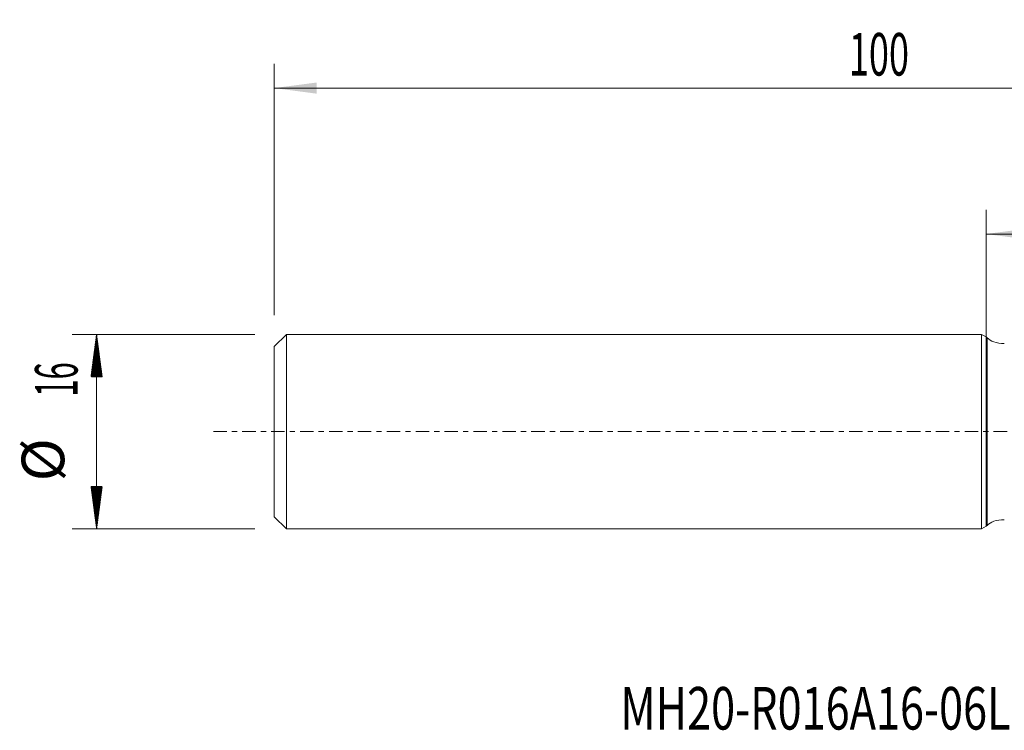
# Model space of a CAD drawing. Units: millimetres. Extents: x -79 to 75, y -25 to 34.
# Drawn here: x -79 to 1, y -25 to 34 of the extents above; entities that cross this region are included whole.
import ezdxf

# ---------------------------------------------------------------- set-up
doc = ezdxf.new("R2010")
doc.units = ezdxf.units.MM
doc.linetypes.add('CENTER', pattern=[47.5, 22, -8.5, 8.5, -8.5])
for name, color, linetype in [('1', 4, 'Continuous'), ('2', 7, 'Continuous'), ('SK1', 4, 'Continuous'), ('SK2', 7, 'Continuous'), ('SK4', 2, 'CENTER'), ('SK6', 5, 'Continuous')]:
    doc.layers.add(name, color=color, linetype=linetype)
doc.styles.add('iso_b_vert', font='simplex.shx')
doc.dimstyles.get("Standard").update_dxf_attribs({"dimtxt": 0.18, "dimasz": 0.18, "dimexe": 0.18, "dimexo": 0.0625, "dimgap": 0.09, "dimtad": 1, "dimzin": 0, "dimdsep": 52, "dimtxsty": 'Standard', "dimcen": 0.09, "dimadec": 0, "dimazin": 0, "dimtfac": 1, "dimtdec": 4, "dimtofl": 0, "dimtmove": 0, "dimatfit": 3, "dimfxl": 1, "dimtolj": 1, "dimtzin": 0, "dimarcsym": 0})

# ---------------------------------------------------------------- blocks, each defined once
blk = doc.blocks.new('_U0')
at = {"layer": 'SK2', "lineweight": 13}
for p, q in [((-58.5, 9.5875), (-58.5, 30.25)), ((41.5, 9.5875), (41.5, 30.25)), ((41.5, 28.25), (-58.5, 28.25))]:
    blk.add_line(p, q, dxfattribs=at)
at = {"layer": 'SK2', "lineweight": 18}
for points in [[(-58.5, 28.25), (-55.000002, 28.710784), (-54.999998, 27.789216)], [(41.5, 28.25), (38.000002, 27.789216), (37.999998, 28.710784)]]:
    blk.add_solid(points, dxfattribs=at)
at = {"layer": 'SK2', "lineweight": 18, "insert": (-11.275266, 29.282634), "char_height": 3.5, "attachment_point": 7, "line_spacing_factor": 1.084337, "style": 'iso_b_vert'}
blk.add_mtext('\\W0.6217;100', dxfattribs=at)
blk = doc.blocks.new('_U1')
at = {"layer": '2', "lineweight": 13}
for p, q in [((0, 1.5875), (0, 18.25)), ((41.5, 9.5875), (41.5, 18.25)), ((41.5, 16.25), (0, 16.25))]:
    blk.add_line(p, q, dxfattribs=at)
at = {"layer": '2', "lineweight": 18}
for points in [[(0, 16.25), (3.499998, 16.710784), (3.500002, 15.789216)], [(41.5, 16.25), (38.000002, 15.789216), (37.999998, 16.710784)]]:
    blk.add_solid(points, dxfattribs=at)
at = {"layer": '2', "lineweight": 18, "insert": (17.081467, 17.282634), "char_height": 3.5, "attachment_point": 7, "line_spacing_factor": 1.084337, "style": 'iso_b_vert'}
blk.add_mtext('\\W0.6856;41.5', dxfattribs=at)

msp = doc.modelspace()

# ---------------------------------------------------------------- hatches: boundary and pattern name
at = {"layer": 'SK2', "lineweight": 13}
h = msp.add_hatch(dxfattribs=at)
h.set_pattern_fill('ANSI31', color=256, scale=0.0062, style=0)
h.paths.add_polyline_path([(-73.1, 8), (-72.639, 4.5), (-73.561, 4.5)])
h = msp.add_hatch(dxfattribs=at)
h.set_pattern_fill('ANSI31', color=256, scale=0.0062, style=0)
h.paths.add_polyline_path([(-73.1, -8), (-73.561, -4.5), (-72.639, -4.5)])

# ---------------------------------------------------------------- linework, layer by layer
at = {"layer": '1', "lineweight": 18}
for p, q in [((0.1, 7.726), (0, 7.783)), ((0, -7.783), (0, 7.783)), ((0.1, -7.726), (0.1, 7.726)), ((0, -7.783), (0.1, -7.726))]:
    msp.add_line(p, q, dxfattribs=at)
for centre, start_param, end_param in [((1.5, 7.995), -2.774894, -1.570796), ((1.5, -7.995), 1.570796, 2.774894)]:
    msp.add_ellipse(centre, major_axis=(1.5, 0), ratio=0.5, start_param=start_param, end_param=end_param, dxfattribs=at)
msp.add_point((0, 0), dxfattribs=at)
at = {"layer": 'SK1', "lineweight": 18}
for p, q in [((-57.5, 7.995), (-58.5, 6.995)), ((-0.366, 7.995), (-57.5, 7.995)), ((-57.5, 7.995), (-57.5, -7.995)), ((0, 7.783), (-0.366, 7.995)), ((-0.366, -7.995), (-0.366, 7.995)), ((0, -7.783), (0, 7.783)), ((-58.5, 6.995), (-58.5, -6.995)), ((-58.5, -6.995), (-57.5, -7.995)), ((-57.5, -7.995), (-0.366, -7.995)), ((-0.366, -7.995), (0, -7.783))]:
    msp.add_line(p, q, dxfattribs=at)
at = {"layer": 'SK2', "lineweight": 13}
for p, q in [((-60.087, 8), (-75.1, 8)), ((-73.1, 8), (-73.1, -8)), ((-60.087, -8), (-75.1, -8))]:
    msp.add_line(p, q, dxfattribs=at)
at = {"layer": 'SK4', "lineweight": 18, "ltscale": 0.05}
msp.add_line((-63.5, 0), (46.5, 0), dxfattribs=at)

# ---------------------------------------------------------------- texts
at = {"layer": 'SK2', "lineweight": 18, "char_height": 3.5, "attachment_point": 7, "rotation": 90, "line_spacing_factor": 1.084337, "style": 'iso_b_vert'}
for s, insert in [('\\W0.5321;16', (-74.665, 2.879)), ('%%c', (-74.665, -4.093))]:
    msp.add_mtext(s, dxfattribs=dict(at, insert=insert))
at = {"layer": 'SK6', "lineweight": 18, "insert": (-30.049, -24.502), "char_height": 3.5, "attachment_point": 7, "line_spacing_factor": 1.084337, "style": 'iso_b_vert'}
msp.add_mtext('\\W0.7449;MH20-R016A16-06L', dxfattribs=at)

# ---------------------------------------------------------------- dimensions: what is measured, and where the dimension line sits
at = {"layer": '2', "lineweight": 18}
dim = msp.add_linear_dim(base=(0, 16.25), p1=(41.5, 8), p2=(0, 0), dimstyle='Standard', override={"dimtxt": 3.5, "dimasz": 3.5, "dimexe": 2, "dimexo": 1.5875, "dimgap": 1.75, "dimtad": 1, "dimtih": 1, "dimtoh": 0, "dimdec": 2, "dimlfac": 1, "dimzin": 8, "dimdsep": 46, "dimlunit": 2, "dimpost": '<>', "dimtxsty": 'iso_b_vert', "dimsah": 1, "dimse1": 0, "dimse2": 0, "dimsd1": 0, "dimsd2": 0, "dimclrd": 2, "dimclre": 2, "dimclrt": 2, "dimtol": 0, "dimtm": -0.1, "dimtfac": 1, "dimtdec": 2, "dimtofl": 1, "dimtmove": 0, "dimtzin": 8, "dimlwd": 13, "dimlwe": 13}, dxfattribs=at)
dim.commit()
dim.dimension.update_dxf_attribs({"geometry": '_U1', "text_midpoint": (20.75, 16.25)})
at = {"layer": 'SK2', "lineweight": 18}
dim = msp.add_linear_dim(base=(-58.5, 28.25), p1=(41.5, 8), p2=(-58.5, 8), dimstyle='Standard', override={"dimtxt": 3.5, "dimasz": 3.5, "dimexe": 2, "dimexo": 1.5875, "dimgap": 1.75, "dimtad": 1, "dimtih": 1, "dimtoh": 0, "dimdec": 2, "dimlfac": 1, "dimzin": 8, "dimdsep": 46, "dimlunit": 2, "dimpost": '<>', "dimtxsty": 'iso_b_vert', "dimsah": 1, "dimse1": 0, "dimse2": 0, "dimsd1": 0, "dimsd2": 0, "dimclrd": 2, "dimclre": 2, "dimclrt": 2, "dimtol": 0, "dimtm": -0.1, "dimtfac": 1, "dimtdec": 2, "dimtofl": 1, "dimtmove": 0, "dimtzin": 8, "dimlwd": 13, "dimlwe": 13}, dxfattribs=at)
dim.commit()
dim.dimension.update_dxf_attribs({"geometry": '_U0', "text_midpoint": (-8.5, 28.25)})

doc.saveas('drawing.dxf')
